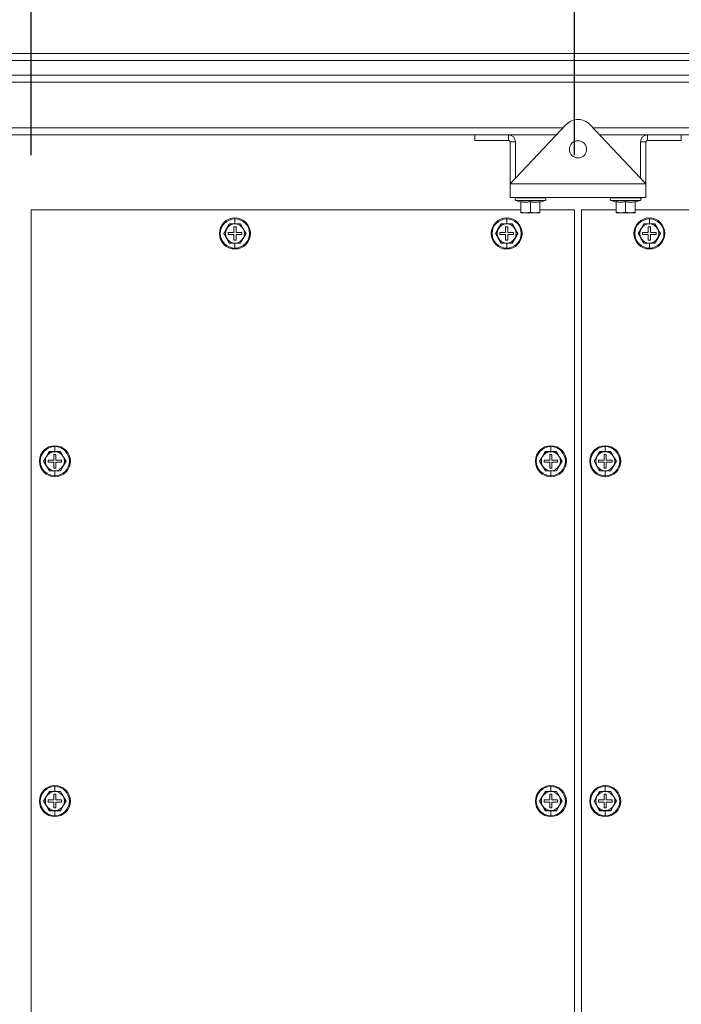
# Model space of a CAD drawing. Units: millimetres. Extents: x 63 to 8538, y 73 to 6060.
# Drawn here: x 4419 to 4662, y 1252 to 1614 of the extents above; entities that cross this region are included whole.
import ezdxf

# ---------------------------------------------------------------- set-up
doc = ezdxf.new("R2010")
doc.units = ezdxf.units.MM
doc.header["$LTSCALE"] = 5
doc.header["$PDSIZE"] = -1
doc.layers.add('Dimensions', color=7, linetype='Continuous')
doc.styles.get("Standard").update_dxf_attribs({"font": 'romans.shx', "width": 0.8})
doc.dimstyles.new('SLDDIMSTYLE2', dxfattribs={"dimscale": 10, "dimtxt": 2.5, "dimasz": 3.302, "dimexe": 1, "dimexo": 1, "dimgap": 0.926042, "dimtad": 1, "dimdec": 0, "dimrnd": 1e-09, "dimzin": 12, "dimdsep": 46, "dimtxsty": 'Standard', "dimcen": 2, "dimadec": 0, "dimazin": 3, "dimtfac": 1, "dimtdec": 0, "dimtmove": 0, "dimatfit": 0, "dimfxl": 1, "dimfrac": 2, "dimtolj": 1, "dimtzin": 12, "dimarcsym": 0})

# ---------------------------------------------------------------- blocks, each defined once
blk = doc.blocks.new('*D21')
at = {"layer": 'Defpoints', "color": 0, "transparency": 16777216}
for p in [(4622.87, 1815.38), (4422.87, 1544.38), (4622.87, 1544.38)]:
    blk.add_point(p, dxfattribs=at)
at = {"layer": 'Dimensions', "color": 0, "lineweight": -2, "transparency": 16777216}
for p, q in [((4422.87, 1564.38), (4422.87, 1835.38)), ((4622.87, 1564.38), (4622.87, 1835.38)), ((4488.91, 1815.38), (4556.83, 1815.38))]:
    blk.add_line(p, q, dxfattribs=at)
at = {"layer": 'Dimensions', "color": 0, "transparency": 16777216}
for points in [[(4488.91, 1826.38), (4488.91, 1804.37), (4422.87, 1815.38)], [(4556.83, 1826.38), (4556.83, 1804.37), (4622.87, 1815.38)]]:
    blk.add_solid(points, dxfattribs=at)
at = {"layer": 'Dimensions', "color": 0, "transparency": 16777216, "insert": (4522.87, 1858.9), "char_height": 50, "attachment_point": 5}
blk.add_mtext('\\A1;200', dxfattribs=at)
blk = doc.blocks.new('*D33')
at = {"color": 0, "lineweight": -2, "transparency": 16777216}
for p, q in [((4402.87, 1544.38), (4071.5, 1544.38)), ((4091.5, 925.42), (4091.5, 1478.34)), ((4402.87, 859.38), (4071.5, 859.38))]:
    blk.add_line(p, q, dxfattribs=at)
at = {"color": 0, "transparency": 16777216}
for points in [[(4080.49, 1478.34), (4102.51, 1478.34), (4091.5, 1544.38)], [(4080.49, 925.42), (4102.51, 925.42), (4091.5, 859.38)]]:
    blk.add_solid(points, dxfattribs=at)
at = {"layer": 'Defpoints', "color": 0, "transparency": 16777216}
for p in [(4091.5, 1544.38), (4422.87, 1544.38), (4422.87, 859.38)]:
    blk.add_point(p, dxfattribs=at)
at = {"color": 0, "transparency": 16777216, "insert": (4047.98, 1201.88), "char_height": 50, "attachment_point": 5, "rotation": 90}
blk.add_mtext('\\A1;685', dxfattribs=at)

msp = doc.modelspace()

# ---------------------------------------------------------------- linework, layer by layer
at = {"linetype": 'Continuous', "lineweight": 18}
for p, q in [((4276.7, 1601.88), (4971.72, 1601.88)), ((4969.12, 1599.28), (4279.3, 1599.28)), ((4309.7, 1593.88), (4935.62, 1593.88)), ((4935.62, 1591.28), (4312.3, 1591.28)), ((4599.12, 1553.88), (4619.76, 1575.7)), ((4628.48, 1575.7), (4649.12, 1553.88)), ((4586.12, 1571.88), (4309.7, 1571.88)), ((4618.61, 1574.48), (4312.3, 1574.48)), ((4586.12, 1569.88), (4586.12, 1571.88)), ((4598.52, 1571.88), (4586.12, 1571.88)), ((4616.15, 1571.88), (4598.52, 1571.88)), ((4598.52, 1569.88), (4598.52, 1571.88)), ((4935.62, 1574.48), (4629.64, 1574.48)), ((4649.72, 1571.88), (4632.1, 1571.88)), ((4649.72, 1569.88), (4649.72, 1571.88)), ((4662.12, 1571.88), (4649.72, 1571.88)), ((4935.62, 1571.88), (4662.12, 1571.88)), ((4662.12, 1569.88), (4662.12, 1571.88)), ((4586.12, 1569.88), (4598.52, 1569.88)), ((4601.12, 1569.28), (4599.12, 1569.28)), ((4599.12, 1569.28), (4599.12, 1554.48)), ((4601.12, 1555.99), (4601.12, 1569.28)), ((4647.12, 1569.28), (4649.12, 1569.28)), ((4647.12, 1555.99), (4647.12, 1569.28)), ((4649.12, 1569.28), (4649.12, 1554.48)), ((4662.12, 1569.88), (4649.72, 1569.88)), ((4599.69, 1554.48), (4599.12, 1554.48)), ((4599.12, 1553.88), (4649.12, 1553.88)), ((4599.12, 1553.88), (4599.12, 1548.88)), ((4648.55, 1554.48), (4649.12, 1554.48)), ((4649.12, 1553.88), (4649.12, 1548.88)), ((4599.12, 1548.88), (4649.12, 1548.88)), ((4611.99, 1547.81), (4601.25, 1547.81)), ((4603.06, 1547.15), (4601.25, 1547.81)), ((4601.42, 1548.88), (4601.42, 1548.78)), ((4611.82, 1548.78), (4601.42, 1548.78)), ((4603.06, 1547.15), (4603.05, 1547.35)), ((4603.12, 1547.25), (4603.12, 1543.49)), ((4606.62, 1547.25), (4606.62, 1547.35)), ((4606.62, 1547.25), (4606.62, 1543.49)), ((4610.12, 1547.25), (4610.12, 1543.49)), ((4610.19, 1547.15), (4611.99, 1547.81)), ((4610.19, 1547.35), (4610.19, 1547.15)), ((4611.82, 1548.78), (4611.82, 1548.88)), ((4646.99, 1547.81), (4636.25, 1547.81)), ((4638.06, 1547.15), (4636.25, 1547.81)), ((4636.42, 1548.88), (4636.42, 1548.78)), ((4646.82, 1548.78), (4636.42, 1548.78)), ((4638.06, 1547.15), (4638.05, 1547.35)), ((4638.12, 1547.25), (4638.12, 1543.49)), ((4641.62, 1547.25), (4641.62, 1547.35)), ((4641.62, 1547.25), (4641.62, 1543.49)), ((4645.12, 1547.25), (4645.12, 1543.49)), ((4645.19, 1547.15), (4646.99, 1547.81)), ((4645.19, 1547.35), (4645.19, 1547.15)), ((4646.82, 1548.78), (4646.82, 1548.88)), ((4422.87, 1544.38), (4422.87, 859.38)), ((4603.12, 1544.38), (4422.87, 1544.38)), ((4604.87, 1543.18), (4603.12, 1543.49)), ((4603.12, 1543.49), (4603.12, 1543.18)), ((4603.12, 1543.18), (4604.87, 1543.18)), ((4606.62, 1543.49), (4604.87, 1543.18)), ((4604.87, 1543.18), (4608.37, 1543.18)), ((4608.37, 1543.18), (4606.62, 1543.49)), ((4610.12, 1543.49), (4608.37, 1543.18)), ((4610.12, 1543.18), (4608.37, 1543.18)), ((4622.87, 1544.38), (4610.12, 1544.38)), ((4610.12, 1543.18), (4610.12, 1543.49)), ((4622.87, 859.38), (4622.87, 1544.38)), ((4638.12, 1544.38), (4625.37, 1544.38)), ((4625.37, 1544.38), (4625.37, 859.38)), ((4639.87, 1543.18), (4638.12, 1543.49)), ((4638.12, 1543.49), (4638.12, 1543.18)), ((4638.12, 1543.18), (4639.87, 1543.18)), ((4641.62, 1543.49), (4639.87, 1543.18)), ((4639.87, 1543.18), (4643.37, 1543.18)), ((4643.37, 1543.18), (4641.62, 1543.49)), ((4645.12, 1543.49), (4643.37, 1543.18)), ((4645.12, 1543.18), (4643.37, 1543.18)), ((4825.37, 1544.38), (4645.12, 1544.38)), ((4645.12, 1543.18), (4645.12, 1543.49)), ((4495.85, 1539.13), (4494.84, 1537.38)), ((4495.81, 1539.2), (4497.87, 1539.19)), ((4497.87, 1539.13), (4495.85, 1539.13)), ((4497.87, 1541.33), (4497.87, 1541)), ((4497.87, 1539.19), (4497.87, 1541)), ((4497.87, 1539.19), (4499.93, 1539.2)), ((4499.89, 1539.13), (4497.87, 1539.13)), ((4500.9, 1537.38), (4499.89, 1539.13)), ((4595.85, 1539.13), (4594.84, 1537.38)), ((4595.81, 1539.2), (4597.87, 1539.19)), ((4597.87, 1539.13), (4595.85, 1539.13)), ((4597.87, 1541.33), (4597.87, 1541)), ((4597.87, 1539.19), (4597.87, 1541)), ((4597.87, 1539.19), (4599.93, 1539.2)), ((4599.89, 1539.13), (4597.87, 1539.13)), ((4600.9, 1537.38), (4599.89, 1539.13)), ((4648.35, 1539.13), (4647.34, 1537.38)), ((4648.31, 1539.2), (4650.37, 1539.19)), ((4650.37, 1539.13), (4648.35, 1539.13)), ((4650.37, 1541.33), (4650.37, 1541)), ((4650.37, 1539.19), (4650.37, 1541)), ((4650.37, 1539.19), (4652.43, 1539.2)), ((4652.39, 1539.13), (4650.37, 1539.13)), ((4653.4, 1537.38), (4652.39, 1539.13)), ((4494.84, 1537.38), (4493.83, 1535.63)), ((4493.83, 1535.63), (4494.84, 1533.88)), ((4495.37, 1536.03), (4495.37, 1535.23)), ((4497.47, 1536.03), (4495.37, 1536.03)), ((4498.27, 1538.13), (4497.47, 1538.13)), ((4497.47, 1538.13), (4497.47, 1536.03)), ((4498.27, 1536.03), (4498.27, 1538.13)), ((4500.37, 1536.03), (4498.27, 1536.03)), ((4500.37, 1535.23), (4500.37, 1536.03)), ((4501.91, 1535.63), (4500.9, 1537.38)), ((4500.9, 1533.88), (4501.91, 1535.63)), ((4594.84, 1537.38), (4593.83, 1535.63)), ((4593.83, 1535.63), (4594.84, 1533.88)), ((4595.37, 1536.03), (4595.37, 1535.23)), ((4597.47, 1536.03), (4595.37, 1536.03)), ((4598.27, 1538.13), (4597.47, 1538.13)), ((4597.47, 1538.13), (4597.47, 1536.03)), ((4598.27, 1536.03), (4598.27, 1538.13)), ((4600.37, 1536.03), (4598.27, 1536.03)), ((4600.37, 1535.23), (4600.37, 1536.03)), ((4601.91, 1535.63), (4600.9, 1537.38)), ((4600.9, 1533.88), (4601.91, 1535.63)), ((4647.34, 1537.38), (4646.33, 1535.63)), ((4646.33, 1535.63), (4647.34, 1533.88)), ((4647.87, 1536.03), (4647.87, 1535.23)), ((4649.97, 1536.03), (4647.87, 1536.03)), ((4650.77, 1538.13), (4649.97, 1538.13)), ((4649.97, 1538.13), (4649.97, 1536.03)), ((4650.77, 1536.03), (4650.77, 1538.13)), ((4652.87, 1536.03), (4650.77, 1536.03)), ((4652.87, 1535.23), (4652.87, 1536.03)), ((4654.41, 1535.63), (4653.4, 1537.38)), ((4653.4, 1533.88), (4654.41, 1535.63)), ((4494.84, 1533.88), (4495.85, 1532.13)), ((4495.37, 1535.23), (4497.47, 1535.23)), ((4497.87, 1532.06), (4495.81, 1532.06)), ((4495.85, 1532.13), (4497.87, 1532.13)), ((4497.47, 1535.23), (4497.47, 1533.13)), ((4497.47, 1533.13), (4498.27, 1533.13)), ((4497.87, 1532.13), (4499.89, 1532.13)), ((4499.93, 1532.06), (4497.87, 1532.06)), ((4497.87, 1532.06), (4497.87, 1530.26)), ((4498.27, 1533.13), (4498.27, 1535.23)), ((4498.27, 1535.23), (4500.37, 1535.23)), ((4499.89, 1532.13), (4500.9, 1533.88)), ((4594.84, 1533.88), (4595.85, 1532.13)), ((4595.37, 1535.23), (4597.47, 1535.23)), ((4597.87, 1532.06), (4595.81, 1532.06)), ((4595.85, 1532.13), (4597.87, 1532.13)), ((4597.47, 1535.23), (4597.47, 1533.13)), ((4597.47, 1533.13), (4598.27, 1533.13)), ((4597.87, 1532.13), (4599.89, 1532.13)), ((4599.93, 1532.06), (4597.87, 1532.06)), ((4597.87, 1532.06), (4597.87, 1530.26)), ((4598.27, 1533.13), (4598.27, 1535.23)), ((4598.27, 1535.23), (4600.37, 1535.23)), ((4599.89, 1532.13), (4600.9, 1533.88)), ((4647.34, 1533.88), (4648.35, 1532.13)), ((4647.87, 1535.23), (4649.97, 1535.23)), ((4650.37, 1532.06), (4648.31, 1532.06)), ((4648.35, 1532.13), (4650.37, 1532.13)), ((4649.97, 1535.23), (4649.97, 1533.13)), ((4649.97, 1533.13), (4650.77, 1533.13)), ((4650.37, 1532.13), (4652.39, 1532.13)), ((4652.43, 1532.06), (4650.37, 1532.06)), ((4650.37, 1532.06), (4650.37, 1530.26)), ((4650.77, 1533.13), (4650.77, 1535.23)), ((4650.77, 1535.23), (4652.87, 1535.23)), ((4652.39, 1532.13), (4653.4, 1533.88)), ((4497.87, 1529.93), (4497.87, 1530.26)), ((4597.87, 1529.93), (4597.87, 1530.26)), ((4650.37, 1529.93), (4650.37, 1530.26)), ((4431.62, 1457.58), (4431.62, 1457.25)), ((4431.62, 1455.44), (4431.62, 1457.25)), ((4614.12, 1457.58), (4614.12, 1457.25)), ((4614.12, 1455.44), (4614.12, 1457.25)), ((4634.12, 1457.58), (4634.12, 1457.25)), ((4634.12, 1455.44), (4634.12, 1457.25)), ((4428.59, 1453.63), (4427.58, 1451.88)), ((4429.6, 1455.38), (4428.59, 1453.63)), ((4429.12, 1452.28), (4429.12, 1451.48)), ((4431.22, 1452.28), (4429.12, 1452.28)), ((4429.56, 1455.45), (4431.62, 1455.44)), ((4431.62, 1455.38), (4429.6, 1455.38)), ((4432.02, 1454.38), (4431.22, 1454.38)), ((4431.22, 1454.38), (4431.22, 1452.28)), ((4431.62, 1455.44), (4433.68, 1455.45)), ((4433.64, 1455.38), (4431.62, 1455.38)), ((4432.02, 1452.28), (4432.02, 1454.38)), ((4434.12, 1452.28), (4432.02, 1452.28)), ((4434.65, 1453.63), (4433.64, 1455.38)), ((4434.12, 1451.48), (4434.12, 1452.28)), ((4435.66, 1451.88), (4434.65, 1453.63)), ((4611.09, 1453.63), (4610.08, 1451.88)), ((4612.1, 1455.38), (4611.09, 1453.63)), ((4611.62, 1452.28), (4611.62, 1451.48)), ((4613.72, 1452.28), (4611.62, 1452.28)), ((4612.06, 1455.45), (4614.12, 1455.44)), ((4614.12, 1455.38), (4612.1, 1455.38)), ((4614.52, 1454.38), (4613.72, 1454.38)), ((4613.72, 1454.38), (4613.72, 1452.28)), ((4614.12, 1455.44), (4616.18, 1455.45)), ((4616.14, 1455.38), (4614.12, 1455.38)), ((4614.52, 1452.28), (4614.52, 1454.38)), ((4616.62, 1452.28), (4614.52, 1452.28)), ((4617.15, 1453.63), (4616.14, 1455.38)), ((4616.62, 1451.48), (4616.62, 1452.28)), ((4618.16, 1451.88), (4617.15, 1453.63)), ((4631.09, 1453.63), (4630.08, 1451.88)), ((4632.1, 1455.38), (4631.09, 1453.63)), ((4631.62, 1452.28), (4631.62, 1451.48)), ((4633.72, 1452.28), (4631.62, 1452.28)), ((4632.06, 1455.45), (4634.12, 1455.44)), ((4634.12, 1455.38), (4632.1, 1455.38)), ((4634.52, 1454.38), (4633.72, 1454.38)), ((4633.72, 1454.38), (4633.72, 1452.28)), ((4634.12, 1455.44), (4636.18, 1455.45)), ((4636.14, 1455.38), (4634.12, 1455.38)), ((4634.52, 1452.28), (4634.52, 1454.38)), ((4636.62, 1452.28), (4634.52, 1452.28)), ((4637.15, 1453.63), (4636.14, 1455.38)), ((4636.62, 1451.48), (4636.62, 1452.28)), ((4638.16, 1451.88), (4637.15, 1453.63)), ((4427.58, 1451.88), (4428.59, 1450.13)), ((4428.59, 1450.13), (4429.6, 1448.38)), ((4429.12, 1451.48), (4431.22, 1451.48)), ((4431.22, 1451.48), (4431.22, 1449.38)), ((4431.22, 1449.38), (4432.02, 1449.38)), ((4432.02, 1449.38), (4432.02, 1451.48)), ((4432.02, 1451.48), (4434.12, 1451.48)), ((4433.64, 1448.38), (4434.65, 1450.13)), ((4434.65, 1450.13), (4435.66, 1451.88)), ((4610.08, 1451.88), (4611.09, 1450.13)), ((4611.09, 1450.13), (4612.1, 1448.38)), ((4611.62, 1451.48), (4613.72, 1451.48)), ((4613.72, 1451.48), (4613.72, 1449.38)), ((4613.72, 1449.38), (4614.52, 1449.38)), ((4614.52, 1449.38), (4614.52, 1451.48)), ((4614.52, 1451.48), (4616.62, 1451.48)), ((4616.14, 1448.38), (4617.15, 1450.13)), ((4617.15, 1450.13), (4618.16, 1451.88)), ((4630.08, 1451.88), (4631.09, 1450.13)), ((4631.09, 1450.13), (4632.1, 1448.38)), ((4631.62, 1451.48), (4633.72, 1451.48)), ((4633.72, 1451.48), (4633.72, 1449.38)), ((4633.72, 1449.38), (4634.52, 1449.38)), ((4634.52, 1449.38), (4634.52, 1451.48)), ((4634.52, 1451.48), (4636.62, 1451.48)), ((4636.14, 1448.38), (4637.15, 1450.13)), ((4637.15, 1450.13), (4638.16, 1451.88)), ((4431.62, 1448.31), (4429.56, 1448.31)), ((4429.6, 1448.38), (4431.62, 1448.38)), ((4431.62, 1448.38), (4433.64, 1448.38)), ((4433.68, 1448.31), (4431.62, 1448.31)), ((4431.62, 1448.31), (4431.62, 1446.51)), ((4431.62, 1446.18), (4431.62, 1446.51)), ((4614.12, 1448.31), (4612.06, 1448.31)), ((4612.1, 1448.38), (4614.12, 1448.38)), ((4614.12, 1448.38), (4616.14, 1448.38)), ((4616.18, 1448.31), (4614.12, 1448.31)), ((4614.12, 1448.31), (4614.12, 1446.51)), ((4614.12, 1446.18), (4614.12, 1446.51)), ((4634.12, 1448.31), (4632.06, 1448.31)), ((4632.1, 1448.38), (4634.12, 1448.38)), ((4634.12, 1448.38), (4636.14, 1448.38)), ((4636.18, 1448.31), (4634.12, 1448.31)), ((4634.12, 1448.31), (4634.12, 1446.51)), ((4634.12, 1446.18), (4634.12, 1446.51)), ((4429.6, 1330.38), (4428.59, 1328.63)), ((4429.56, 1330.45), (4431.62, 1330.44)), ((4431.62, 1330.38), (4429.6, 1330.38)), ((4432.02, 1329.38), (4431.22, 1329.38)), ((4431.22, 1329.38), (4431.22, 1327.28)), ((4431.62, 1332.58), (4431.62, 1332.25)), ((4431.62, 1330.44), (4431.62, 1332.25)), ((4431.62, 1330.44), (4433.68, 1330.45)), ((4433.64, 1330.38), (4431.62, 1330.38)), ((4432.02, 1327.28), (4432.02, 1329.38)), ((4434.65, 1328.63), (4433.64, 1330.38)), ((4612.1, 1330.38), (4611.09, 1328.63)), ((4612.06, 1330.45), (4614.12, 1330.44)), ((4614.12, 1330.38), (4612.1, 1330.38)), ((4614.52, 1329.38), (4613.72, 1329.38)), ((4613.72, 1329.38), (4613.72, 1327.28)), ((4614.12, 1332.58), (4614.12, 1332.25)), ((4614.12, 1330.44), (4614.12, 1332.25)), ((4614.12, 1330.44), (4616.18, 1330.45)), ((4616.14, 1330.38), (4614.12, 1330.38)), ((4614.52, 1327.28), (4614.52, 1329.38)), ((4617.15, 1328.63), (4616.14, 1330.38)), ((4632.1, 1330.38), (4631.09, 1328.63)), ((4632.06, 1330.45), (4634.12, 1330.44)), ((4634.12, 1330.38), (4632.1, 1330.38)), ((4634.52, 1329.38), (4633.72, 1329.38)), ((4633.72, 1329.38), (4633.72, 1327.28)), ((4634.12, 1332.58), (4634.12, 1332.25)), ((4634.12, 1330.44), (4634.12, 1332.25)), ((4634.12, 1330.44), (4636.18, 1330.45)), ((4636.14, 1330.38), (4634.12, 1330.38)), ((4634.52, 1327.28), (4634.52, 1329.38)), ((4637.15, 1328.63), (4636.14, 1330.38)), ((4428.59, 1328.63), (4427.58, 1326.88)), ((4427.58, 1326.88), (4428.59, 1325.13)), ((4429.12, 1327.28), (4429.12, 1326.48)), ((4431.22, 1327.28), (4429.12, 1327.28)), ((4429.12, 1326.48), (4431.22, 1326.48)), ((4431.22, 1326.48), (4431.22, 1324.38)), ((4434.12, 1327.28), (4432.02, 1327.28)), ((4432.02, 1324.38), (4432.02, 1326.48)), ((4432.02, 1326.48), (4434.12, 1326.48)), ((4434.12, 1326.48), (4434.12, 1327.28)), ((4435.66, 1326.88), (4434.65, 1328.63)), ((4434.65, 1325.13), (4435.66, 1326.88)), ((4611.09, 1328.63), (4610.08, 1326.88)), ((4610.08, 1326.88), (4611.09, 1325.13)), ((4611.62, 1327.28), (4611.62, 1326.48)), ((4613.72, 1327.28), (4611.62, 1327.28)), ((4611.62, 1326.48), (4613.72, 1326.48)), ((4613.72, 1326.48), (4613.72, 1324.38)), ((4616.62, 1327.28), (4614.52, 1327.28)), ((4614.52, 1324.38), (4614.52, 1326.48)), ((4614.52, 1326.48), (4616.62, 1326.48)), ((4616.62, 1326.48), (4616.62, 1327.28)), ((4618.16, 1326.88), (4617.15, 1328.63)), ((4617.15, 1325.13), (4618.16, 1326.88)), ((4631.09, 1328.63), (4630.08, 1326.88)), ((4630.08, 1326.88), (4631.09, 1325.13)), ((4631.62, 1327.28), (4631.62, 1326.48)), ((4633.72, 1327.28), (4631.62, 1327.28)), ((4631.62, 1326.48), (4633.72, 1326.48)), ((4633.72, 1326.48), (4633.72, 1324.38)), ((4636.62, 1327.28), (4634.52, 1327.28)), ((4634.52, 1324.38), (4634.52, 1326.48)), ((4634.52, 1326.48), (4636.62, 1326.48)), ((4636.62, 1326.48), (4636.62, 1327.28)), ((4638.16, 1326.88), (4637.15, 1328.63)), ((4637.15, 1325.13), (4638.16, 1326.88)), ((4428.59, 1325.13), (4429.6, 1323.38)), ((4431.62, 1323.31), (4429.56, 1323.31)), ((4429.6, 1323.38), (4431.62, 1323.38)), ((4431.22, 1324.38), (4432.02, 1324.38)), ((4431.62, 1323.38), (4433.64, 1323.38)), ((4433.68, 1323.31), (4431.62, 1323.31)), ((4431.62, 1323.31), (4431.62, 1321.51)), ((4433.64, 1323.38), (4434.65, 1325.13)), ((4611.09, 1325.13), (4612.1, 1323.38)), ((4614.12, 1323.31), (4612.06, 1323.31)), ((4612.1, 1323.38), (4614.12, 1323.38)), ((4613.72, 1324.38), (4614.52, 1324.38)), ((4614.12, 1323.38), (4616.14, 1323.38)), ((4616.18, 1323.31), (4614.12, 1323.31)), ((4614.12, 1323.31), (4614.12, 1321.51)), ((4616.14, 1323.38), (4617.15, 1325.13)), ((4631.09, 1325.13), (4632.1, 1323.38)), ((4634.12, 1323.31), (4632.06, 1323.31)), ((4632.1, 1323.38), (4634.12, 1323.38)), ((4633.72, 1324.38), (4634.52, 1324.38)), ((4634.12, 1323.38), (4636.14, 1323.38)), ((4636.18, 1323.31), (4634.12, 1323.31)), ((4634.12, 1323.31), (4634.12, 1321.51)), ((4636.14, 1323.38), (4637.15, 1325.13)), ((4431.62, 1321.18), (4431.62, 1321.51)), ((4614.12, 1321.18), (4614.12, 1321.51)), ((4634.12, 1321.18), (4634.12, 1321.51))]:
    msp.add_line(p, q, dxfattribs=at)
at = {"linetype": 'Continuous', "lineweight": 18, "flags": 128}
for points in [[(4599.18, 1553.94), (4599.17, 1553.97), (4599.12, 1554.48)], [(4649.12, 1554.48), (4649.07, 1553.97), (4649.07, 1553.94)], [(4603.05, 1547.35), (4604.84, 1547.15), (4606.62, 1547.35)], [(4606.62, 1547.25), (4604.66, 1547.06), (4603.12, 1547.25)], [(4606.62, 1547.35), (4608.41, 1547.15), (4610.19, 1547.35)], [(4610.12, 1547.25), (4608.16, 1547.06), (4606.62, 1547.25)], [(4638.05, 1547.35), (4639.84, 1547.15), (4641.62, 1547.35)], [(4641.62, 1547.25), (4639.66, 1547.06), (4638.12, 1547.25)], [(4641.62, 1547.35), (4643.41, 1547.15), (4645.19, 1547.35)], [(4645.12, 1547.25), (4643.16, 1547.06), (4641.62, 1547.25)], [(4493.75, 1535.63), (4494.79, 1537.41), (4495.81, 1539.2)], [(4499.93, 1539.2), (4500.96, 1537.4), (4501.99, 1535.63)], [(4593.75, 1535.63), (4594.79, 1537.41), (4595.81, 1539.2)], [(4599.93, 1539.2), (4600.96, 1537.4), (4601.99, 1535.63)], [(4646.25, 1535.63), (4647.29, 1537.41), (4648.31, 1539.2)], [(4652.43, 1539.2), (4653.46, 1537.4), (4654.49, 1535.63)], [(4495.81, 1532.06), (4494.78, 1533.85), (4493.75, 1535.63)], [(4501.99, 1535.63), (4500.96, 1533.84), (4499.93, 1532.06)], [(4595.81, 1532.06), (4594.78, 1533.85), (4593.75, 1535.63)], [(4601.99, 1535.63), (4600.96, 1533.84), (4599.93, 1532.06)], [(4648.31, 1532.06), (4647.28, 1533.85), (4646.25, 1535.63)], [(4654.49, 1535.63), (4653.46, 1533.84), (4652.43, 1532.06)], [(4427.5, 1451.88), (4428.54, 1453.66), (4429.56, 1455.45)], [(4433.68, 1455.45), (4434.71, 1453.65), (4435.74, 1451.88)], [(4610, 1451.88), (4611.04, 1453.66), (4612.06, 1455.45)], [(4616.18, 1455.45), (4617.21, 1453.65), (4618.24, 1451.88)], [(4630, 1451.88), (4631.04, 1453.66), (4632.06, 1455.45)], [(4636.18, 1455.45), (4637.21, 1453.65), (4638.24, 1451.88)], [(4429.56, 1448.31), (4428.53, 1450.1), (4427.5, 1451.88)], [(4435.74, 1451.88), (4434.71, 1450.09), (4433.68, 1448.31)], [(4612.06, 1448.31), (4611.03, 1450.1), (4610, 1451.88)], [(4618.24, 1451.88), (4617.21, 1450.09), (4616.18, 1448.31)], [(4632.06, 1448.31), (4631.03, 1450.1), (4630, 1451.88)], [(4638.24, 1451.88), (4637.21, 1450.09), (4636.18, 1448.31)], [(4427.5, 1326.88), (4428.54, 1328.66), (4429.56, 1330.45)], [(4433.68, 1330.45), (4434.71, 1328.65), (4435.74, 1326.88)], [(4610, 1326.88), (4611.04, 1328.66), (4612.06, 1330.45)], [(4616.18, 1330.45), (4617.21, 1328.65), (4618.24, 1326.88)], [(4630, 1326.88), (4631.04, 1328.66), (4632.06, 1330.45)], [(4636.18, 1330.45), (4637.21, 1328.65), (4638.24, 1326.88)], [(4429.56, 1323.31), (4428.53, 1325.1), (4427.5, 1326.88)], [(4435.74, 1326.88), (4434.71, 1325.09), (4433.68, 1323.31)], [(4612.06, 1323.31), (4611.03, 1325.1), (4610, 1326.88)], [(4618.24, 1326.88), (4617.21, 1325.09), (4616.18, 1323.31)], [(4632.06, 1323.31), (4631.03, 1325.1), (4630, 1326.88)], [(4638.24, 1326.88), (4637.21, 1325.09), (4636.18, 1323.31)]]:
    msp.add_lwpolyline(points, dxfattribs=at)
at = {"linetype": 'Continuous', "lineweight": 18}
for centre, radius, start, end in [((4624.12, 1571.58), 6, 43.4056, 136.5944), ((4598.52, 1569.28), 2.6, 0, 90), ((4649.72, 1569.28), 2.6, 90, 180), ((4598.52, 1569.28), 0.6, 0, 90), ((4624.12, 1566.58), 3.15, 90, 270), ((4624.12, 1566.58), 3.15, 270, 90), ((4649.72, 1569.28), 0.6, 90, 180), ((4601.42, 1548.28), 0.5, 90, 250), ((4603.01, 1547.25), 0.115, 0.843, 67.1494), ((4610.24, 1547.25), 0.115, 112.8315, 179.1784), ((4611.82, 1548.28), 0.5, 290, 90), ((4636.42, 1548.28), 0.5, 90, 250), ((4638.01, 1547.25), 0.115, 0.843, 67.1494), ((4645.24, 1547.25), 0.115, 112.8315, 179.1784), ((4646.82, 1548.28), 0.5, 290, 90), ((4497.87, 1535.63), 5.7, 90, 270), ((4497.87, 1535.63), 5.37, 90, 270), ((4497.87, 1535.63), 3.5, 90, 150), ((4497.87, 1535.63), 5.7, 270, 90), ((4497.87, 1535.63), 5.37, 270, 90), ((4497.87, 1535.63), 3.5, 30, 90), ((4597.87, 1535.63), 5.7, 90, 270), ((4597.87, 1535.63), 5.37, 90, 270), ((4597.87, 1535.63), 3.5, 90, 150), ((4597.87, 1535.63), 5.7, 270, 90), ((4597.87, 1535.63), 5.37, 270, 90), ((4597.87, 1535.63), 3.5, 30, 90), ((4650.37, 1535.63), 5.7, 90, 270), ((4650.37, 1535.63), 5.37, 90, 270), ((4650.37, 1535.63), 3.5, 90, 150), ((4650.37, 1535.63), 5.7, 270, 90), ((4650.37, 1535.63), 5.37, 270, 90), ((4650.37, 1535.63), 3.5, 30, 90), ((4497.87, 1535.63), 3.5, 150, 210), ((4497.87, 1535.63), 3.5, 330, 30), ((4597.87, 1535.63), 3.5, 150, 210), ((4597.87, 1535.63), 3.5, 330, 30), ((4650.37, 1535.63), 3.5, 150, 210), ((4650.37, 1535.63), 3.5, 330, 30), ((4497.87, 1535.63), 3.5, 210, 270), ((4497.87, 1535.63), 3.5, 270, 330), ((4597.87, 1535.63), 3.5, 210, 270), ((4597.87, 1535.63), 3.5, 270, 330), ((4650.37, 1535.63), 3.5, 210, 270), ((4650.37, 1535.63), 3.5, 270, 330), ((4431.62, 1451.88), 5.7, 90, 270), ((4431.62, 1451.88), 5.37, 90, 270), ((4431.62, 1451.88), 5.7, 270, 90), ((4431.62, 1451.88), 5.37, 270, 90), ((4614.12, 1451.88), 5.7, 90, 270), ((4614.12, 1451.88), 5.37, 90, 270), ((4614.12, 1451.88), 5.7, 270, 90), ((4614.12, 1451.88), 5.37, 270, 90), ((4634.12, 1451.88), 5.7, 90, 270), ((4634.12, 1451.88), 5.37, 90, 270), ((4634.12, 1451.88), 5.7, 270, 90), ((4634.12, 1451.88), 5.37, 270, 90), ((4431.62, 1451.88), 3.5, 150, 210), ((4431.62, 1451.88), 3.5, 90, 150), ((4431.62, 1451.88), 3.5, 30, 90), ((4431.62, 1451.88), 3.5, 330, 30), ((4614.12, 1451.88), 3.5, 150, 210), ((4614.12, 1451.88), 3.5, 90, 150), ((4614.12, 1451.88), 3.5, 30, 90), ((4614.12, 1451.88), 3.5, 330, 30), ((4634.12, 1451.88), 3.5, 150, 210), ((4634.12, 1451.88), 3.5, 90, 150), ((4634.12, 1451.88), 3.5, 30, 90), ((4634.12, 1451.88), 3.5, 330, 30), ((4431.62, 1451.88), 3.5, 210, 270), ((4431.62, 1451.88), 3.5, 270, 330), ((4614.12, 1451.88), 3.5, 210, 270), ((4614.12, 1451.88), 3.5, 270, 330), ((4634.12, 1451.88), 3.5, 210, 270), ((4634.12, 1451.88), 3.5, 270, 330), ((4431.62, 1326.88), 5.7, 90, 270), ((4431.62, 1326.88), 5.37, 90, 270), ((4431.62, 1326.88), 3.5, 90, 150), ((4431.62, 1326.88), 5.7, 270, 90), ((4431.62, 1326.88), 5.37, 270, 90), ((4431.62, 1326.88), 3.5, 30, 90), ((4614.12, 1326.88), 5.7, 90, 270), ((4614.12, 1326.88), 5.37, 90, 270), ((4614.12, 1326.88), 3.5, 90, 150), ((4614.12, 1326.88), 5.7, 270, 90), ((4614.12, 1326.88), 5.37, 270, 90), ((4614.12, 1326.88), 3.5, 30, 90), ((4634.12, 1326.88), 5.7, 90, 270), ((4634.12, 1326.88), 5.37, 90, 270), ((4634.12, 1326.88), 3.5, 90, 150), ((4634.12, 1326.88), 5.7, 270, 90), ((4634.12, 1326.88), 5.37, 270, 90), ((4634.12, 1326.88), 3.5, 30, 90), ((4431.62, 1326.88), 3.5, 150, 210), ((4431.62, 1326.88), 3.5, 330, 30), ((4614.12, 1326.88), 3.5, 150, 210), ((4614.12, 1326.88), 3.5, 330, 30), ((4634.12, 1326.88), 3.5, 150, 210), ((4634.12, 1326.88), 3.5, 330, 30), ((4431.62, 1326.88), 3.5, 210, 270), ((4431.62, 1326.88), 3.5, 270, 330), ((4614.12, 1326.88), 3.5, 210, 270), ((4614.12, 1326.88), 3.5, 270, 330), ((4634.12, 1326.88), 3.5, 210, 270), ((4634.12, 1326.88), 3.5, 270, 330)]:
    msp.add_arc(centre, radius, start, end, dxfattribs=at)

# ---------------------------------------------------------------- dimensions: what is measured, and where the dimension line sits
dim = msp.add_linear_dim(base=(4091.5, 1544.38), p1=(4422.87, 859.38), p2=(4422.87, 1544.38), angle=90, dimstyle='SLDDIMSTYLE2', override={"dimscale": 20})
dim.commit()
dim.dimension.update_dxf_attribs({"geometry": '*D33', "text_midpoint": (4047.98, 1201.88)})
at = {"layer": 'Dimensions'}
dim = msp.add_linear_dim(base=(4622.87, 1815.38), p1=(4422.87, 1544.38), p2=(4622.87, 1544.38), dimstyle='SLDDIMSTYLE2', override={"dimscale": 20}, dxfattribs=at)
dim.commit()
dim.dimension.update_dxf_attribs({"geometry": '*D21', "text_midpoint": (4522.87, 1858.9)})

doc.saveas('drawing.dxf')
